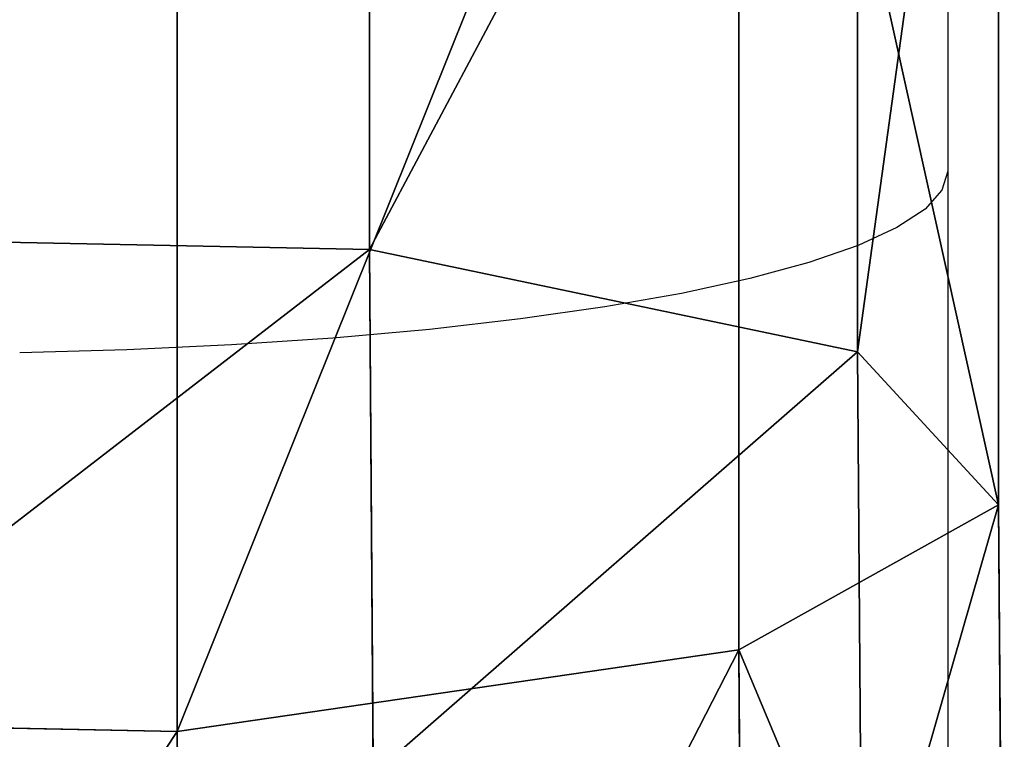
# Model space of a CAD drawing. Units: inches. Extents: x -670 to 623, y -644 to 670.
# Drawn here: x -183 to -146, y -98 to -71 of the extents above; entities that cross this region are included whole.
import ezdxf

# ---------------------------------------------------------------- set-up
doc = ezdxf.new("R2010")
doc.units = ezdxf.units.IN
doc.header["$MEASUREMENT"] = 0
doc.layers.get('0').update_dxf_attribs({"true_color": 0xff5454})
doc.layers.add('strefa bezpieczeństwa', color=7, linetype='Continuous')

# ---------------------------------------------------------------- blocks, each defined once
blk = doc.blocks.new('Grupa_224')
for p, q in [((49.839, 374.564, 257.773), (49.839, 321.895, 257.773)), ((57.075, 374.564, 182.631), (57.075, 340.038, 182.631)), ((70.974, 324.969, 245.324), (70.974, 374.564, 245.324)), ((75.445, 374.564, 198.884), (75.445, 336.182, 198.884)), ((80.754, 374.564, 222.83), (80.754, 330.427, 222.83)), ((32.66, 340.521, 180.28), (57.075, 340.038, 182.631)), ((57.075, 340.038, 182.631), (57.219, 320.268, 172.508)), ((57.075, 340.038, 182.631), (75.445, 336.182, 198.884)), ((75.445, 336.182, 198.884), (80.754, 330.427, 222.83)), ((75.445, 336.182, 198.884), (75.618, 312.559, 186.788)), ((80.754, 330.427, 222.83), (70.974, 324.969, 245.324)), ((80.754, 330.427, 222.83), (80.968, 301.123, 207.826)), ((70.974, 324.969, 245.324), (49.839, 321.895, 257.773)), ((71.226, 290.326, 227.586), (70.974, 324.969, 245.324)), ((49.839, 321.895, 257.773), (25.424, 322.378, 255.422)), ((49.839, 321.895, 257.773), (50.114, 284.294, 238.521))]:
    blk.add_line(p, q)
at = {"color": 9, "true_color": 0xc8c8c8}
mesh = blk.add_polyface(dxfattribs=at)
corners = [(49.839, 374.564, 257.773), (25.424, 322.378, 255.422), (25.424, 374.564, 255.422), (49.839, 321.895, 257.773)]
mesh.append_faces([[corners[k] for k in face] for face in [(0, 1, 2), (1, 0, 3)]], dxfattribs={"vtx0": -1, "color": 9})
mesh = blk.add_polyface(dxfattribs=at)
corners = [(32.66, 340.521, 180.28), (57.075, 374.564, 182.631), (32.66, 374.564, 180.28), (57.075, 340.038, 182.631)]
mesh.append_faces([[corners[k] for k in face] for face in [(0, 1, 2), (1, 0, 3)]], dxfattribs={"vtx0": -1, "color": 9})
mesh = blk.add_polyface(dxfattribs=at)
corners = [(70.974, 374.564, 245.324), (49.839, 321.895, 257.773), (49.839, 374.564, 257.773), (70.974, 324.969, 245.324)]
mesh.append_faces([[corners[k] for k in face] for face in [(0, 1, 2), (1, 0, 3)]], dxfattribs={"vtx0": -1, "color": 9})
mesh = blk.add_polyface(dxfattribs=at)
corners = [(57.075, 340.038, 182.631), (75.445, 374.564, 198.884), (57.075, 374.564, 182.631), (75.445, 336.182, 198.884)]
mesh.append_faces([[corners[k] for k in face] for face in [(0, 1, 2), (1, 0, 3)]], dxfattribs={"vtx0": -1, "color": 9})
mesh = blk.add_polyface(dxfattribs=at)
corners = [(70.974, 374.564, 245.324), (80.754, 330.427, 222.83), (70.974, 324.969, 245.324), (80.754, 374.564, 222.83)]
mesh.append_faces([[corners[k] for k in face] for face in [(0, 1, 2), (1, 0, 3)]], dxfattribs={"vtx0": -1, "color": 9})
mesh = blk.add_polyface(dxfattribs=at)
corners = [(80.754, 374.564, 222.83), (75.445, 336.182, 198.884), (80.754, 330.427, 222.83), (75.445, 374.564, 198.884)]
mesh.append_faces([[corners[k] for k in face] for face in [(0, 1, 2), (1, 0, 3)]], dxfattribs={"vtx0": -1, "color": 9})
mesh = blk.add_polyface(dxfattribs=at)
corners = [(32.8, 321.304, 170.44), (57.075, 340.038, 182.631), (32.66, 340.521, 180.28), (57.219, 320.268, 172.508)]
mesh.append_faces([[corners[k] for k in face] for face in [(0, 1, 2), (1, 0, 3)]], dxfattribs={"vtx0": -1, "color": 9})
mesh = blk.add_polyface(dxfattribs=at)
corners = [(57.219, 320.268, 172.508), (75.445, 336.182, 198.884), (57.075, 340.038, 182.631), (75.618, 312.559, 186.788)]
mesh.append_faces([[corners[k] for k in face] for face in [(0, 1, 2), (1, 0, 3)]], dxfattribs={"vtx0": -1, "color": 9})
mesh = blk.add_polyface(dxfattribs=at)
corners = [(80.754, 330.427, 222.83), (75.618, 312.559, 186.788), (80.968, 301.123, 207.826), (75.445, 336.182, 198.884)]
mesh.append_faces([[corners[k] for k in face] for face in [(0, 1, 2), (1, 0, 3)]], dxfattribs={"vtx0": -1, "color": 9})
mesh = blk.add_polyface(dxfattribs=at)
corners = [(70.974, 324.969, 245.324), (80.968, 301.123, 207.826), (71.226, 290.326, 227.586), (80.754, 330.427, 222.83)]
mesh.append_faces([[corners[k] for k in face] for face in [(0, 1, 2), (1, 0, 3)]], dxfattribs={"vtx0": -1, "color": 9})
mesh = blk.add_polyface(dxfattribs=at)
corners = [(70.974, 324.969, 245.324), (50.114, 284.294, 238.521), (49.839, 321.895, 257.773), (71.226, 290.326, 227.586)]
mesh.append_faces([[corners[k] for k in face] for face in [(0, 1, 2), (1, 0, 3)]], dxfattribs={"vtx0": -1, "color": 9})
mesh = blk.add_polyface(dxfattribs=at)
corners = [(49.839, 321.895, 257.773), (25.694, 285.329, 236.453), (25.424, 322.378, 255.422), (50.114, 284.294, 238.521)]
mesh.append_faces([[corners[k] for k in face] for face in [(0, 1, 2), (1, 0, 3)]], dxfattribs={"vtx0": -1, "color": 9})
blk = doc.blocks.new('Grupa_223')
blk.add_blockref('Grupa_224', (0, 0, 20.978))
blk = doc.blocks.new('Grupa_225')
blk.add_blockref('Grupa_223', (251.884, 651.673, 37.136))
blk = doc.blocks.new('0301')
for p, q in [((1915.465, -30.054), (1915.465, -53.465)), ((1915.465, -53.465), (1915.251, -54.184)), ((1915.465, -53.465), (1915.465, -83.488)), ((1915.251, -54.184), (1914.612, -54.895)), ((1914.612, -54.895), (1913.556, -55.59)), ((1913.556, -55.59), (1912.093, -56.262)), ((1912.093, -56.262), (1910.24, -56.903)), ((1910.24, -56.903), (1908.016, -57.507)), ((1908.016, -57.507), (1905.447, -58.066)), ((1905.447, -58.066), (1902.561, -58.575)), ((1902.561, -58.575), (1899.388, -59.028)), ((1899.388, -59.028), (1895.965, -59.42)), ((1895.965, -59.42), (1892.327, -59.747)), ((1888.516, -60.005), (1884.573, -60.192)), ((1892.327, -59.747), (1888.516, -60.005)), ((1884.573, -60.192), (1880.541, -60.304))]:
    blk.add_line(p, q)

msp = doc.modelspace()

# ---------------------------------------------------------------- block references
msp.add_blockref('Grupa_225', (-478.698, -1071.315, -15.379))
at = {"layer": 'strefa bezpieczeństwa'}
msp.add_blockref('0301', (-2063.442, -23.197), dxfattribs=at)

doc.saveas('drawing.dxf')
